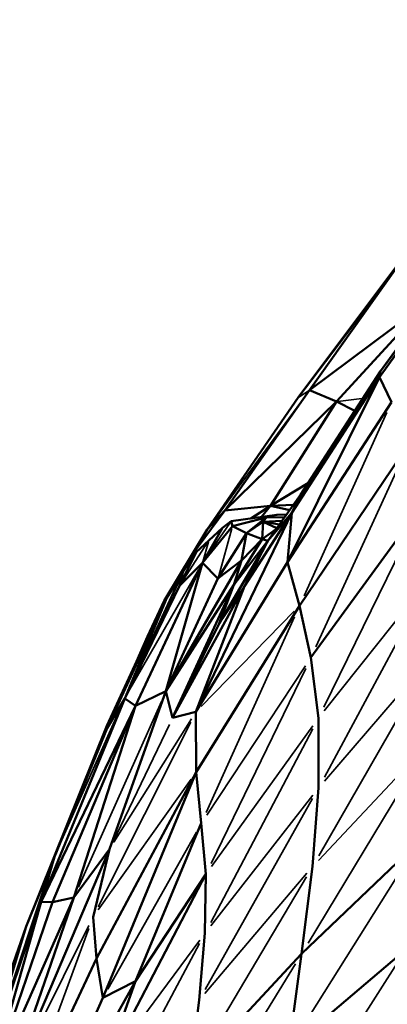
# Model space of a CAD drawing. Units: millimetres. Extents: x -4600 to 153, y -1640 to -378.
# Drawn here: x -386 to -352, y -875 to -785 of the extents above; entities that cross this region are included whole.
import ezdxf

# ---------------------------------------------------------------- set-up
doc = ezdxf.new("R2010")
doc.units = ezdxf.units.MM
doc.header["$MEASUREMENT"] = 0
doc.layers.add('MD_Visible', color=7, linetype='Continuous', lineweight=50)
doc.layers.add('MD_Visible Narrow', color=7, linetype='Continuous', lineweight=35)
doc.styles.get("Standard").update_dxf_attribs({"font": 'arial.ttf'})
doc.dimstyles.get("Standard").update_dxf_attribs({"dimtxt": 0.18, "dimasz": 0.18, "dimexe": 0.18, "dimexo": 0.0625, "dimgap": 0.09, "dimtad": 0, "dimtih": 1, "dimtoh": 1, "dimdec": 4, "dimzin": 0, "dimdsep": 46, "dimtxsty": 'Standard', "dimcen": 0.09, "dimadec": 0, "dimazin": 0, "dimtfac": 1, "dimtdec": 4, "dimtofl": 0, "dimtmove": 0, "dimatfit": 3, "dimfxl": 1, "dimtolj": 1, "dimtzin": 0, "dimarcsym": 0})

# ---------------------------------------------------------------- blocks, each defined once
blk = doc.blocks.new('CustomObjectsInViewport10_0')
at = {"layer": 'MD_Visible', "extrusion": (0, 1, 0)}
for p, q in [((3362.316, 3291.08), (3372.624, 3305.521)), ((3362.399, 3291.612), (3372.624, 3305.521)), ((3372.427, 3305.464), (3362.399, 3291.612)), ((3366.039, 3304.147), (3354.859, 3289.2)), ((3363.693, 3300.856), (3354.859, 3289.2)), ((3363.693, 3300.856), (3355.907, 3289.89)), ((3366.818, 3298.048), (3355.907, 3289.89)), ((3366.818, 3298.048), (3358.363, 3288.842)), ((3353.873, 3274.139), (3362.316, 3291.08)), ((3354.287, 3278.647), (3362.316, 3291.08)), ((3355.087, 3280.297), (3362.399, 3291.612)), ((3362.316, 3291.08), (3362.399, 3291.612)), ((3362.316, 3291.08), (3363.386, 3288.784)), ((3348.158, 3278.864), (3355.907, 3289.89)), ((3358.363, 3288.842), (3355.907, 3289.89)), ((3354.859, 3289.2), (3346.545, 3277.131)), ((3358.363, 3288.842), (3348.158, 3278.864)), ((3352.342, 3279.295), (3358.363, 3288.842)), ((3353.873, 3274.139), (3363.386, 3288.784)), ((3360.057, 3287.988), (3358.363, 3288.842)), ((3364.963, 3284.917), (3354.981, 3270.151)), ((3352.342, 3279.295), (3355.795, 3281.393)), ((3355.087, 3280.297), (3352.079, 3276.096)), ((3355.087, 3280.297), (3354.287, 3278.647)), ((3354.438, 3279.391), (3352.342, 3279.295)), ((3356.031, 3265.417), (3366.399, 3279.668)), ((3348.158, 3278.864), (3345.118, 3274.747)), ((3354.287, 3278.647), (3345.514, 3260.449)), ((3348.158, 3278.864), (3346.545, 3277.131)), ((3352.342, 3279.295), (3348.158, 3278.864)), ((3348.737, 3277.899), (3352.921, 3278.488)), ((3348.847, 3277.453), (3352.921, 3278.488)), ((3349.963, 3271.959), (3354.287, 3278.647)), ((3352.342, 3279.295), (3350.525, 3278.151)), ((3352.342, 3279.295), (3351.522, 3278.291)), ((3352.921, 3278.488), (3351.945, 3278.231)), ((3354.287, 3278.647), (3352.079, 3276.096)), ((3354.098, 3278.916), (3352.342, 3279.295)), ((3352.921, 3278.488), (3353.816, 3278.522)), ((3352.921, 3278.488), (3353.806, 3278.509)), ((3354.287, 3278.647), (3353.873, 3274.139)), ((3347.95, 3277.285), (3348.737, 3277.899)), ((3348.847, 3277.453), (3348.737, 3277.899)), ((3348.847, 3277.453), (3351.945, 3278.231)), ((3351.945, 3278.231), (3350.134, 3276.795)), ((3351.669, 3277.851), (3350.134, 3276.795)), ((3351.669, 3277.851), (3351.557, 3276.238)), ((3351.945, 3278.231), (3351.669, 3277.851)), ((3353.381, 3277.915), (3351.669, 3277.851)), ((3352.913, 3277.261), (3351.669, 3277.851)), ((3351.669, 3277.851), (3353.142, 3277.581)), ((3346.545, 3277.131), (3342.602, 3270.613)), ((3346.545, 3277.131), (3345.118, 3274.747)), ((3346.112, 3274.08), (3348.847, 3277.453)), ((3346.112, 3274.08), (3347.95, 3277.285)), ((3346.683, 3276.124), (3347.95, 3277.285)), ((3350.134, 3276.795), (3347.525, 3272.654)), ((3348.847, 3277.453), (3350.134, 3276.795)), ((3349.69, 3274.295), (3350.134, 3276.795)), ((3351.557, 3276.238), (3350.134, 3276.795)), ((3352.874, 3277.207), (3351.557, 3276.238)), ((3345.539, 3275.063), (3346.683, 3276.124)), ((3347.645, 3268.542), (3352.079, 3276.096)), ((3351.557, 3276.238), (3348.966, 3272.08)), ((3348.966, 3272.08), (3352.079, 3276.096)), ((3351.557, 3276.238), (3349.69, 3274.295)), ((3349.963, 3271.959), (3352.079, 3276.096)), ((3351.557, 3276.238), (3352.079, 3276.096)), ((3344, 3271.971), (3345.539, 3275.063)), ((3345.539, 3275.063), (3344.304, 3273.23)), ((3345.539, 3275.063), (3345.118, 3274.747)), ((3339.984, 3261), (3346.112, 3274.08)), ((3349.69, 3274.295), (3342.77, 3262.345)), ((3346.112, 3274.08), (3342.77, 3262.345)), ((3346.112, 3274.08), (3344, 3271.971)), ((3344.304, 3273.23), (3345.118, 3274.747)), ((3353.873, 3274.139), (3345.514, 3260.449)), ((3346.112, 3274.08), (3347.525, 3272.654)), ((3347.525, 3272.654), (3349.69, 3274.295)), ((3349.69, 3274.295), (3348.966, 3272.08)), ((3354.981, 3270.151), (3353.873, 3274.139)), ((3338.992, 3261.687), (3344.304, 3273.23)), ((3344.304, 3273.23), (3342.845, 3270.875)), ((3344, 3271.971), (3344.304, 3273.23)), ((3347.525, 3272.654), (3342.77, 3262.345)), ((3338.992, 3261.687), (3344, 3271.971)), ((3348.966, 3272.08), (3342.77, 3262.345)), ((3348.966, 3272.08), (3343.363, 3259.903)), ((3343.363, 3259.903), (3349.963, 3271.959)), ((3349.963, 3271.959), (3345.514, 3260.449)), ((3347.645, 3268.542), (3348.966, 3272.08)), ((3349.963, 3271.959), (3347.645, 3268.542)), ((3342.845, 3270.875), (3337.379, 3258.953)), ((3342.845, 3270.875), (3338.992, 3261.687)), ((3342.845, 3270.875), (3341.092, 3267.349)), ((3342.602, 3270.613), (3341.092, 3267.349)), ((3342.602, 3270.613), (3342.845, 3270.875)), ((3345.54, 3254.947), (3354.981, 3270.151)), ((3354.981, 3270.151), (3356.031, 3265.417)), ((3343.363, 3259.903), (3347.645, 3268.542)), ((3341.092, 3267.349), (3337.379, 3258.953)), ((3340.638, 3266.324), (3337.37, 3259.186)), ((3356.717, 3259.885), (3356.031, 3265.417)), ((3337.608, 3247.908), (3342.77, 3262.345)), ((3339.984, 3261), (3342.77, 3262.345)), ((3342.77, 3262.345), (3343.363, 3259.903)), ((3331.359, 3243.086), (3338.992, 3261.687)), ((3337.379, 3258.953), (3338.992, 3261.687)), ((3339.984, 3261), (3338.992, 3261.687)), ((3339.984, 3261), (3331.359, 3243.086)), ((3339.984, 3261), (3332.38, 3243.045)), ((3334.331, 3243.482), (3339.984, 3261)), ((3343.363, 3259.903), (3345.514, 3260.449)), ((3345.54, 3254.947), (3345.514, 3260.449)), ((3356.717, 3259.885), (3356.733, 3253.501)), ((3337.37, 3259.186), (3329.977, 3240.834)), ((3337.379, 3258.953), (3332.562, 3247.2)), ((3337.379, 3258.953), (3337.37, 3259.186)), ((3336.398, 3237.881), (3345.54, 3254.947)), ((3336.986, 3234.289), (3345.54, 3254.947)), ((3345.54, 3254.947), (3346, 3250.26)), ((3356.733, 3253.501), (3356.185, 3246.301)), ((3339.982, 3235.809), (3346, 3250.26)), ((3346, 3250.26), (3346.423, 3245.606)), ((3337.608, 3247.908), (3328.409, 3226.276)), ((3337.608, 3247.908), (3334.331, 3243.482)), ((3336.097, 3241.677), (3337.608, 3247.908)), ((3355.179, 3238.324), (3365.931, 3248.622)), ((3332.562, 3247.2), (3325.441, 3225.824)), ((3329.977, 3240.834), (3332.562, 3247.2)), ((3332.562, 3247.2), (3331.359, 3243.086)), ((3356.185, 3246.301), (3355.179, 3238.324)), ((3346.423, 3245.606), (3337.053, 3227.69)), ((3339.982, 3235.809), (3346.423, 3245.606)), ((3346.423, 3245.606), (3346.338, 3240.202)), ((3326.266, 3225.217), (3334.331, 3243.482)), ((3334.331, 3243.482), (3328.409, 3226.276)), ((3332.38, 3243.045), (3334.331, 3243.482)), ((3331.359, 3243.086), (3325.441, 3225.824)), ((3326.266, 3225.217), (3331.359, 3243.086)), ((3326.266, 3225.217), (3332.38, 3243.045)), ((3332.38, 3243.045), (3331.359, 3243.086)), ((3336.097, 3241.677), (3336.398, 3237.881)), ((3329.977, 3240.834), (3323.716, 3220.251)), ((3329.977, 3240.834), (3325.441, 3225.824)), ((3329.977, 3240.834), (3328.534, 3236.69)), ((3345.812, 3234.093), (3346.338, 3240.202)), ((3344.913, 3227.324), (3355.179, 3238.324)), ((3354.006, 3229.649), (3364.723, 3238.716)), ((3355.179, 3238.324), (3354.006, 3229.649)), ((3328.562, 3221.152), (3336.398, 3237.881)), ((3336.398, 3237.881), (3336.986, 3234.289)), ((3339.982, 3235.809), (3329.668, 3217.598)), ((3336.986, 3234.289), (3339.982, 3235.809)), ((3339.982, 3235.809), (3337.053, 3227.69)), ((3336.986, 3234.289), (3329.668, 3217.598)), ((3345.812, 3234.093), (3344.913, 3227.324))]:
    blk.add_line(p, q, dxfattribs=at)
at = {"layer": 'MD_Visible Narrow', "extrusion": (0, 1, 0)}
for p, q in [((3361.955, 3290.541), (3355.448, 3280.836)), ((3355.439, 3289.252), (3347.013, 3277.769)), ((3354.912, 3289.234), (3355.854, 3289.856)), ((3360.671, 3289.112), (3358.484, 3288.856)), ((3355.401, 3271.082), (3362.966, 3287.853)), ((3356.478, 3266.392), (3364.516, 3283.942)), ((3357.201, 3260.875), (3365.915, 3278.679)), ((3346.243, 3274.271), (3348.606, 3277.708)), ((3352.028, 3278.231), (3353.526, 3278.233)), ((3352.03, 3278.234), (3353.576, 3278.304)), ((3348.781, 3277.213), (3347.591, 3272.894)), ((3344.134, 3272.178), (3346.549, 3275.916)), ((3346.14, 3274.182), (3346.655, 3276.022)), ((3344.993, 3274.54), (3342.728, 3270.82)), ((3345.005, 3274.553), (3342.959, 3271.068)), ((3339.348, 3262.307), (3345.756, 3273.46)), ((3357.249, 3260.555), (3366.813, 3272.601)), ((3366.813, 3272.281), (3357.263, 3254.489)), ((3345.987, 3260.934), (3354.508, 3269.666)), ((3354.532, 3269.156), (3346.449, 3251.255)), ((3356.748, 3247.284), (3366.884, 3264.97)), ((3357.269, 3254.123), (3366.912, 3265.33)), ((3355.53, 3264.659), (3346.502, 3251.018)), ((3355.551, 3264.427), (3346.904, 3246.597)), ((3334.753, 3244.425), (3342.348, 3261.401)), ((3332.884, 3247.924), (3338.671, 3260.963)), ((3338.004, 3248.535), (3345.118, 3259.822)), ((3336.568, 3242.616), (3345.043, 3259.511)), ((3337.896, 3248.508), (3343.076, 3259.303)), ((3346.857, 3241.186), (3356.198, 3258.901)), ((3346.938, 3246.32), (3356.203, 3259.171)), ((3332.802, 3247.799), (3337.129, 3258.587)), ((3356.721, 3246.873), (3366.373, 3257.16)), ((3366.323, 3256.761), (3355.765, 3239.294)), ((3345.068, 3254.284), (3336.57, 3242.341)), ((3346.358, 3235.064), (3356.187, 3252.53)), ((3346.858, 3240.867), (3356.213, 3252.836)), ((3337.437, 3235.088), (3345.55, 3249.462)), ((3354.602, 3230.597), (3365.334, 3247.673)), ((3355.621, 3245.352), (3345.476, 3228.273)), ((3346.331, 3234.704), (3355.666, 3245.691)), ((3335.713, 3240.907), (3328.793, 3227.046)), ((3328.938, 3222.178), (3335.721, 3240.651)), ((3336.856, 3222.373), (3345.839, 3239.264)), ((3337.517, 3228.315), (3345.874, 3239.576)), ((3344.467, 3220.882), (3354.615, 3237.406)), ((3364.135, 3237.798), (3353.546, 3221.275))]:
    blk.add_line(p, q, dxfattribs=at)
blk = doc.blocks.new('*D20')
at = {"color": 0, "lineweight": -2, "transparency": 16777216}
for p, q in [((-470.151, -566.742), (-500.331, -566.742)), ((-500.151, -616.742), (-500.151, -1590.458)), ((-470.151, -1640.458), (-500.331, -1640.458))]:
    blk.add_line(p, q, dxfattribs=at)
at = {"color": 0, "transparency": 16777216}
for points in [[(-508.485, -616.742), (-491.818, -616.742), (-500.151, -566.742)], [(-508.485, -1590.458), (-491.818, -1590.458), (-500.151, -1640.458)]]:
    blk.add_solid(points, dxfattribs=at)
at = {"layer": 'Defpoints', "color": 0, "transparency": 16777216}
for p in [(-218.067, -566.742), (-500.151, -1640.458), (-218.067, -1640.458)]:
    blk.add_point(p, dxfattribs=at)
at = {"color": 0, "transparency": 16777216, "insert": (-571.103, -1103.6), "char_height": 90, "attachment_point": 5, "rotation": 90}
blk.add_mtext('\\A1;105', dxfattribs=at)
blk = doc.blocks.new('*D21')
at = {"color": 0, "lineweight": -2, "transparency": 16777216}
for p, q in [((-428.766, -537.574), (-428.766, -507.394)), ((-378.766, -507.574), (-52.333, -507.574)), ((-2.333, -537.574), (-2.333, -507.394))]:
    blk.add_line(p, q, dxfattribs=at)
at = {"color": 0, "transparency": 16777216}
for points in [[(-378.766, -499.241), (-378.766, -515.908), (-428.766, -507.574)], [(-52.333, -499.241), (-52.333, -515.908), (-2.333, -507.574)]]:
    blk.add_solid(points, dxfattribs=at)
at = {"layer": 'Defpoints', "color": 0, "transparency": 16777216}
for p in [(-2.333, -507.574), (-428.766, -1172.873), (-2.333, -1172.873)]:
    blk.add_point(p, dxfattribs=at)
at = {"color": 0, "transparency": 16777216, "insert": (-215.55, -436.807), "char_height": 90, "attachment_point": 5}
blk.add_mtext('\\A1;45', dxfattribs=at)

msp = doc.modelspace()

# ---------------------------------------------------------------- block references
msp.add_blockref('CustomObjectsInViewport10_0', (-3715.16, -4108.558))

# ---------------------------------------------------------------- dimensions: what is measured, and where the dimension line sits
dim = msp.add_linear_dim(base=(-2.333, -507.574), p1=(-428.766, -1172.873), p2=(-2.333, -1172.873), dimstyle='Standard', override={"dimtxt": 90, "dimasz": 50, "dimgap": 25, "dimtad": 1, "dimtih": 0, "dimtoh": 0, "dimdec": 0, "dimlfac": 0.1, "dimrnd": 5, "dimfxl": 30, "dimfxlon": 1})
dim.commit()
dim.dimension.update_dxf_attribs({"geometry": '*D21', "text_midpoint": (-215.55, -436.807)})
dim = msp.add_linear_dim(base=(-500.151, -1640.458), p1=(-218.067, -566.742), p2=(-218.067, -1640.458), angle=90, dimstyle='Standard', override={"dimtxt": 90, "dimasz": 50, "dimgap": 25, "dimtad": 1, "dimtih": 0, "dimtoh": 0, "dimdec": 0, "dimlfac": 0.1, "dimrnd": 5, "dimfxl": 30, "dimfxlon": 1})
dim.commit()
dim.dimension.update_dxf_attribs({"geometry": '*D20', "text_midpoint": (-571.103, -1103.6)})

doc.saveas('drawing.dxf')
